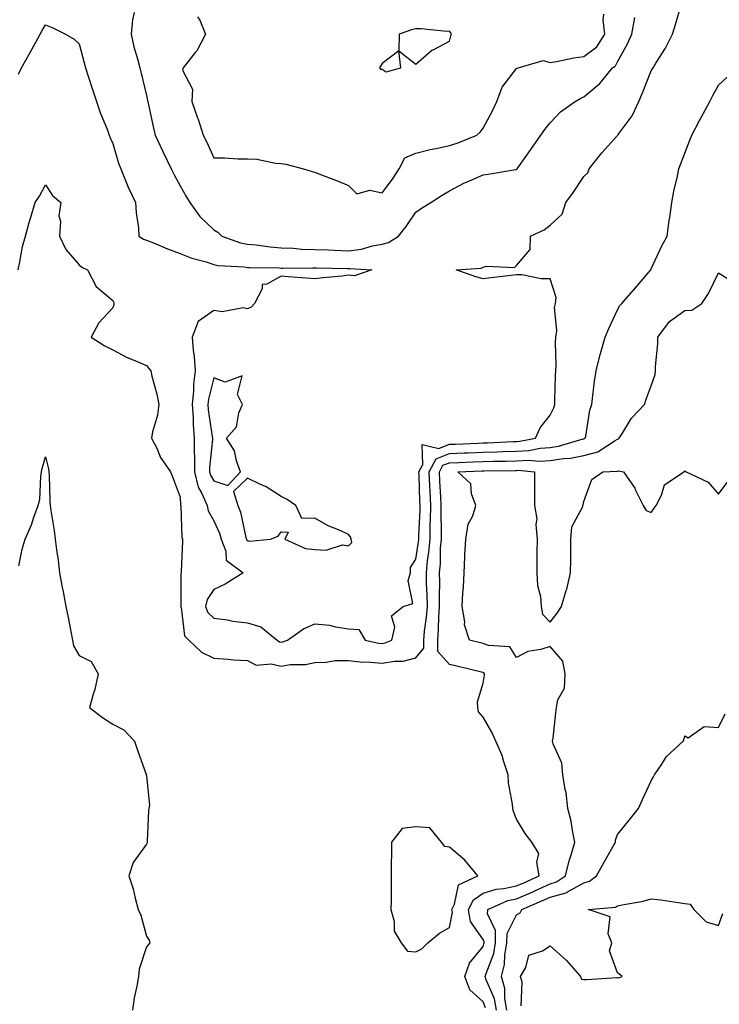
# Model space of a CAD drawing. Units: inches. Extents: x 915683 to 918323, y 7242458 to 7245098.
# Drawn here: x 916380 to 916588, y 7244464 to 7244756 of the extents above; entities that cross this region are included whole.
import ezdxf

# ---------------------------------------------------------------- set-up
doc = ezdxf.new("R2010")
doc.units = ezdxf.units.IN
doc.header["$MEASUREMENT"] = 0
doc.layers.add('Contour_91567242', color=7, linetype='Continuous', true_color=0x44364d)

msp = doc.modelspace()

# ---------------------------------------------------------------- linework, layer by layer
at = {"layer": 'Contour_91567242'}
for points in [[(916379.96, 7244740.01, 3282), (916380.93, 7244741.92, 3282), (916383.51, 7244746.45, 3282), (916384.59, 7244748.46, 3282), (916386.48, 7244751.92, 3282), (916387.02, 7244752.95, 3282), (916388.05, 7244754.63, 3282), (916390.04, 7244753.91, 3282), (916393.94, 7244751.92, 3282), (916396.52, 7244750.4, 3282), (916398.05, 7244749.03, 3282), (916399.56, 7244743.43, 3282), (916399.92, 7244741.92, 3282), (916400.82, 7244739.15, 3282), (916401.85, 7244735.73, 3282), (916403.19, 7244731.92, 3282), (916404.42, 7244728.29, 3282), (916406.33, 7244723.64, 3282), (916406.98, 7244721.92, 3282), (916407.26, 7244721.13, 3282), (916408.05, 7244719.37, 3282), (916409.74, 7244713.62, 3282), (916410.46, 7244711.92, 3282), (916412.05, 7244707.92, 3282), (916412.55, 7244706.42, 3282), (916414.78, 7244701.92, 3282), (916414.96, 7244698.83, 3282), (916415.64, 7244694.33, 3282), (916415.81, 7244691.92, 3282), (916417.17, 7244691.04, 3282), (916418.05, 7244690.7, 3282), (916420.08, 7244689.9, 3282), (916424.27, 7244688.14, 3282), (916428.05, 7244686.75, 3282), (916431.47, 7244685.34, 3282), (916435.75, 7244684.22, 3282), (916438.05, 7244683.46, 3282), (916439.29, 7244683.15, 3282), (916447.19, 7244682.78, 3282), (916448.05, 7244682.63, 3282), (916448.7, 7244682.57, 3282), (916457.53, 7244682.44, 3282), (916458.05, 7244682.4, 3282), (916458.51, 7244682.38, 3282), (916467.45, 7244682.53, 3282), (916468.05, 7244682.5, 3282), (916468.61, 7244682.48, 3282), (916477.68, 7244682.29, 3282), (916478.05, 7244682.28, 3282), (916478.46, 7244682.32, 3282), (916484.97, 7244681.92, 3282), (916479.82, 7244680.15, 3282), (916478.05, 7244680.26, 3282), (916476.18, 7244680.05, 3282), (916470.47, 7244679.51, 3282), (916468.05, 7244679.22, 3282), (916465.55, 7244679.42, 3282), (916460.17, 7244679.79, 3282), (916458.05, 7244679.96, 3282), (916453.79, 7244677.65, 3282), (916452.46, 7244677.51, 3282), (916452.38, 7244676.25, 3282), (916450.18, 7244671.92, 3282), (916449.14, 7244670.84, 3282), (916448.05, 7244670.28, 3282), (916446.76, 7244670.63, 3282), (916440.51, 7244669.46, 3282), (916438.05, 7244669.77, 3282), (916433.39, 7244666.59, 3282), (916431.61, 7244661.92, 3282), (916431.94, 7244658.03, 3282), (916432.24, 7244656.11, 3282), (916432.54, 7244651.92, 3282), (916432.01, 7244647.96, 3282), (916432.06, 7244645.93, 3282), (916431.65, 7244641.92, 3282), (916431.93, 7244638.03, 3282), (916431.94, 7244635.81, 3282), (916432.26, 7244631.92, 3282), (916432.22, 7244627.75, 3282), (916432.34, 7244626.21, 3282), (916432.3, 7244621.92, 3282), (916433.44, 7244617.3, 3282), (916434.52, 7244615.45, 3282), (916436.04, 7244611.92, 3282), (916436.42, 7244610.29, 3282), (916438.05, 7244607.3, 3282), (916439.75, 7244603.63, 3282), (916440.27, 7244601.92, 3282), (916441.65, 7244598.32, 3282), (916441.75, 7244595.62, 3282), (916446.81, 7244591.92, 3282), (916441.42, 7244588.55, 3282), (916438.05, 7244586.97, 3282), (916436.06, 7244583.91, 3282), (916435.57, 7244581.92, 3282), (916436.28, 7244580.14, 3282), (916438.05, 7244578.44, 3282), (916442.08, 7244577.89, 3282), (916443.66, 7244577.53, 3282), (916448.05, 7244577.05, 3282), (916452.01, 7244575.88, 3282), (916456.85, 7244571.92, 3282), (916457.56, 7244571.43, 3282), (916458.05, 7244571.32, 3282), (916458.57, 7244571.4, 3282), (916459.99, 7244571.92, 3282), (916464.74, 7244575.23, 3282), (916468.05, 7244576.71, 3282), (916472.42, 7244576.3, 3282), (916474.17, 7244575.8, 3282), (916478.05, 7244575.27, 3282), (916481.17, 7244575.04, 3282), (916483.01, 7244571.92, 3282), (916487.12, 7244570.98, 3282), (916488.05, 7244570.88, 3282), (916488.93, 7244571.04, 3282), (916490.95, 7244571.92, 3282), (916491.84, 7244575.71, 3282), (916490.82, 7244579.15, 3282), (916494.36, 7244581.92, 3282), (916497.24, 7244582.73, 3282), (916495.77, 7244589.64, 3282), (916496.54, 7244591.92, 3282), (916496.52, 7244593.45, 3282), (916498.05, 7244595.93, 3282), (916498.87, 7244601.1, 3282), (916498.94, 7244601.92, 3282), (916498.95, 7244602.83, 3282), (916499.34, 7244610.63, 3282), (916499.36, 7244611.92, 3282), (916499.3, 7244613.17, 3282), (916499.07, 7244620.9, 3282), (916499.02, 7244621.92, 3282), (916500.19, 7244624.07, 3282), (916499.99, 7244629.98, 3282), (916504.97, 7244628.84, 3282), (916508.05, 7244630.06, 3282), (916509.84, 7244630.12, 3282), (916516.57, 7244630.44, 3282), (916518.05, 7244630.49, 3282), (916519.43, 7244630.53, 3282), (916527.03, 7244630.9, 3282), (916528.05, 7244630.93, 3282), (916528.99, 7244630.98, 3282), (916533.67, 7244631.92, 3282), (916535.04, 7244634.93, 3282), (916538.05, 7244638.72, 3282), (916539.08, 7244640.88, 3282), (916539.36, 7244641.92, 3282), (916539.44, 7244643.31, 3282), (916539.56, 7244650.41, 3282), (916539.65, 7244651.92, 3282), (916539.75, 7244653.62, 3282), (916539.6, 7244660.37, 3282), (916539.71, 7244661.92, 3282), (916539.98, 7244663.85, 3282), (916539.28, 7244670.69, 3282), (916539.59, 7244671.92, 3282), (916539.78, 7244673.65, 3282), (916538.05, 7244679.18, 3282), (916535.34, 7244679.21, 3282), (916529.61, 7244680.37, 3282), (916528.05, 7244680.39, 3282), (916526.29, 7244680.16, 3282), (916520.44, 7244679.53, 3282), (916518.05, 7244679.21, 3282), (916515.96, 7244679.83, 3282), (916510.05, 7244681.92, 3282), (916517.55, 7244682.43, 3282), (916518.05, 7244682.65, 3282), (916519.09, 7244682.96, 3282), (916527.38, 7244682.59, 3282), (916528.05, 7244683.17, 3282), (916532.07, 7244687.91, 3282), (916532.14, 7244691.92, 3282), (916536.22, 7244693.76, 3282), (916538.05, 7244695.13, 3282), (916541.54, 7244698.43, 3282), (916542.69, 7244701.92, 3282), (916544.98, 7244704.99, 3282), (916548.05, 7244709.63, 3282), (916549.24, 7244710.74, 3282), (916549.63, 7244711.92, 3282), (916553.37, 7244716.61, 3282), (916558.05, 7244721.82, 3282), (916558.09, 7244721.87, 3282), (916558.12, 7244721.92, 3282), (916558.26, 7244722.13, 3282), (916562.37, 7244727.6, 3282), (916564.37, 7244731.92, 3282), (916565.49, 7244734.48, 3282), (916568.05, 7244741.05, 3282), (916568.4, 7244741.57, 3282), (916568.58, 7244741.92, 3282), (916569.38, 7244743.26, 3282), (916572.26, 7244747.71, 3282), (916574.36, 7244751.92, 3282), (916575.25, 7244754.72, 3282), (916577.01, 7244760.88, 3282)], [(916414.43, 7244758.3, 3283), (916413.84, 7244756.14, 3283), (916413.49, 7244751.92, 3283), (916414.31, 7244748.18, 3283), (916415.36, 7244744.61, 3283), (916416.03, 7244741.92, 3283), (916416.48, 7244740.35, 3283), (916418.05, 7244733.72, 3283), (916418.34, 7244732.21, 3283), (916418.41, 7244731.92, 3283), (916418.53, 7244731.44, 3283), (916420.09, 7244723.96, 3283), (916420.65, 7244721.92, 3283), (916422.9, 7244717.07, 3283), (916423, 7244716.86, 3283), (916425.34, 7244711.92, 3283), (916426.23, 7244710.1, 3283), (916428.05, 7244706.87, 3283), (916429.83, 7244703.7, 3283), (916430.92, 7244701.92, 3283), (916433.91, 7244697.78, 3283), (916438.05, 7244693.82, 3283), (916439.2, 7244693.07, 3283), (916440.47, 7244691.92, 3283), (916446.01, 7244689.89, 3283), (916448.05, 7244689.52, 3283), (916450.68, 7244689.29, 3283), (916454.82, 7244688.69, 3283), (916458.05, 7244688.44, 3283), (916461.67, 7244688.3, 3283), (916464.2, 7244688.07, 3283), (916468.05, 7244687.94, 3283), (916472.18, 7244687.79, 3283), (916473.84, 7244687.71, 3283), (916478.05, 7244687.56, 3283), (916481.97, 7244687.99, 3283), (916485.18, 7244689.05, 3283), (916488.05, 7244689.52, 3283), (916489.97, 7244690.01, 3283), (916492.97, 7244691.92, 3283), (916495.19, 7244694.78, 3283), (916498.05, 7244699.02, 3283), (916499.78, 7244700.19, 3283), (916502.5, 7244701.92, 3283), (916505.9, 7244704.07, 3283), (916508.05, 7244705.4, 3283), (916512.35, 7244707.62, 3283), (916514.73, 7244708.6, 3283), (916518.05, 7244710.08, 3283), (916519.63, 7244710.34, 3283), (916527.84, 7244711.71, 3283), (916528.05, 7244711.74, 3283), (916528.16, 7244711.81, 3283), (916528.25, 7244711.92, 3283), (916528.73, 7244712.6, 3283), (916532.3, 7244717.67, 3283), (916535.26, 7244721.92, 3283), (916536.39, 7244723.57, 3283), (916538.05, 7244725.54, 3283), (916541.12, 7244728.85, 3283), (916545.45, 7244731.92, 3283), (916547.14, 7244732.84, 3283), (916548.05, 7244733.31, 3283), (916552.73, 7244737.24, 3283), (916556.55, 7244741.92, 3283), (916557.47, 7244742.5, 3283), (916558.05, 7244743.69, 3283), (916560.96, 7244749.01, 3283), (916562.26, 7244751.92, 3283), (916563.13, 7244756.84, 3283)], [(916433.21, 7244757.09, 3284), (916433.89, 7244756.07, 3284), (916435.63, 7244751.92, 3284), (916433.01, 7244746.96, 3284), (916432.54, 7244746.41, 3284), (916428.93, 7244741.92, 3284), (916428.75, 7244741.22, 3284), (916431.72, 7244735.59, 3284), (916431.51, 7244731.92, 3284), (916433.21, 7244727.08, 3284), (916433.36, 7244726.62, 3284), (916434.92, 7244721.92, 3284), (916435.95, 7244719.82, 3284), (916438.05, 7244715.13, 3284), (916441.27, 7244715.14, 3284), (916445.15, 7244714.82, 3284), (916448.05, 7244714.82, 3284), (916450.85, 7244714.72, 3284), (916456.36, 7244713.61, 3284), (916458.05, 7244713.52, 3284), (916459.45, 7244713.32, 3284), (916464.7, 7244711.92, 3284), (916467.27, 7244711.14, 3284), (916468.05, 7244710.88, 3284), (916469.75, 7244710.22, 3284), (916474.56, 7244708.43, 3284), (916478.05, 7244706.96, 3284), (916480.6, 7244704.47, 3284), (916484.44, 7244705.53, 3284), (916488.05, 7244704.74, 3284), (916491.2, 7244708.78, 3284), (916493.15, 7244711.92, 3284), (916494.82, 7244715.15, 3284), (916498.05, 7244716.55, 3284), (916502.33, 7244717.63, 3284), (916504.1, 7244717.97, 3284), (916508.05, 7244718.87, 3284), (916510.41, 7244719.56, 3284), (916516.25, 7244721.92, 3284), (916517.21, 7244722.76, 3284), (916518.05, 7244723.96, 3284), (916520.83, 7244729.14, 3284), (916522.2, 7244731.92, 3284), (916523.79, 7244736.18, 3284), (916528.05, 7244741.68, 3284), (916528.18, 7244741.78, 3284), (916528.5, 7244741.92, 3284), (916535.9, 7244744.07, 3284), (916538.05, 7244743.47, 3284), (916539.89, 7244743.76, 3284), (916545.08, 7244744.9, 3284), (916548.05, 7244745.3, 3284), (916551.85, 7244748.12, 3284), (916554.27, 7244751.92, 3284), (916553.78, 7244756.19, 3284), (916553.94, 7244757.82, 3284)], [(916379.89, 7244681.92, 3281), (916380.44, 7244684.31, 3281), (916381.18, 7244688.79, 3281), (916382.05, 7244691.92, 3281), (916383.36, 7244696.61, 3281), (916383.63, 7244697.51, 3281), (916384.92, 7244701.92, 3281), (916386.25, 7244703.73, 3281), (916388.05, 7244707.1, 3281), (916390.09, 7244703.96, 3281), (916392.63, 7244701.92, 3281), (916392, 7244697.97, 3281), (916392.46, 7244696.33, 3281), (916392.15, 7244691.92, 3281), (916394.04, 7244687.92, 3281), (916398.05, 7244683.38, 3281), (916398.79, 7244682.66, 3281), (916400.55, 7244681.92, 3281), (916403.1, 7244676.98, 3281), (916408.05, 7244672.76, 3281), (916408.3, 7244672.17, 3281), (916408.3, 7244671.92, 3281), (916408.35, 7244671.62, 3281), (916408.05, 7244670.57, 3281), (916403.86, 7244666.11, 3281), (916401.62, 7244661.92, 3281), (916405.51, 7244659.38, 3281), (916408.05, 7244658.15, 3281), (916412.08, 7244655.95, 3281), (916415.29, 7244654.68, 3281), (916418.05, 7244653.44, 3281), (916418.75, 7244652.61, 3281), (916419.3, 7244651.92, 3281), (916419.65, 7244650.32, 3281), (916421.09, 7244644.96, 3281), (916421.67, 7244641.92, 3281), (916421.3, 7244638.67, 3281), (916419.87, 7244633.75, 3281), (916419.58, 7244631.92, 3281), (916421.09, 7244628.88, 3281), (916422.23, 7244626.11, 3281), (916425.14, 7244621.92, 3281), (916426.01, 7244619.89, 3281), (916428.05, 7244614.36, 3281), (916428.14, 7244612.02, 3281), (916428.19, 7244611.92, 3281), (916428.23, 7244611.74, 3281), (916428.53, 7244602.41, 3281), (916428.72, 7244601.92, 3281), (916428.73, 7244601.25, 3281), (916428.39, 7244592.26, 3281), (916428.39, 7244591.92, 3281), (916428.28, 7244591.69, 3281), (916428.25, 7244582.12, 3281), (916428.2, 7244581.92, 3281), (916428.3, 7244581.68, 3281), (916429.3, 7244573.18, 3281), (916430.66, 7244571.92, 3281), (916434.44, 7244568.31, 3281), (916438.05, 7244566.49, 3281), (916442.36, 7244566.23, 3281), (916443.91, 7244566.06, 3281), (916448.05, 7244565.79, 3281), (916450.63, 7244564.5, 3281), (916455.13, 7244564.85, 3281), (916458.05, 7244564.2, 3281), (916460.75, 7244564.62, 3281), (916465.33, 7244564.64, 3281), (916468.05, 7244565.26, 3281), (916471.45, 7244565.32, 3281), (916474.16, 7244565.81, 3281), (916478.05, 7244565.87, 3281), (916481.53, 7244565.4, 3281), (916484.61, 7244565.37, 3281), (916488.05, 7244565, 3281), (916491.77, 7244565.64, 3281), (916494.36, 7244565.61, 3281), (916498.05, 7244566.63, 3281), (916500.46, 7244569.51, 3281), (916500.43, 7244571.92, 3281), (916500.65, 7244574.52, 3281), (916501.28, 7244578.69, 3281), (916501.52, 7244581.92, 3281), (916501.47, 7244585.34, 3281), (916501.3, 7244588.67, 3281), (916501.25, 7244591.92, 3281), (916501.59, 7244595.46, 3281), (916501.99, 7244597.98, 3281), (916502.31, 7244601.92, 3281), (916502.38, 7244606.25, 3281), (916502.44, 7244607.53, 3281), (916502.51, 7244611.92, 3281), (916502.3, 7244616.18, 3281), (916502.26, 7244617.71, 3281), (916502.06, 7244621.92, 3281), (916504.18, 7244625.79, 3281), (916508.05, 7244627.32, 3281), (916512.48, 7244627.49, 3281), (916513.67, 7244627.55, 3281), (916518.05, 7244627.71, 3281), (916522.13, 7244627.84, 3281), (916524.06, 7244627.94, 3281), (916528.05, 7244628.06, 3281), (916531.72, 7244628.25, 3281), (916535.04, 7244628.91, 3281), (916538.05, 7244629.12, 3281), (916540.49, 7244629.48, 3281), (916547.81, 7244631.68, 3281), (916548.05, 7244631.72, 3281), (916548.21, 7244631.76, 3281), (916548.44, 7244631.92, 3281), (916548.58, 7244632.45, 3281), (916549.75, 7244640.22, 3281), (916550.35, 7244641.92, 3281), (916550.73, 7244644.6, 3281), (916551.21, 7244648.77, 3281), (916551.68, 7244651.92, 3281), (916552.87, 7244656.73, 3281), (916552.93, 7244657.05, 3281), (916554.33, 7244661.92, 3281), (916555.49, 7244664.48, 3281), (916558.05, 7244670, 3281), (916558.72, 7244671.26, 3281), (916559.26, 7244671.92, 3281), (916563.4, 7244676.58, 3281), (916567.29, 7244681.17, 3281), (916567.94, 7244681.92, 3281), (916567.97, 7244682, 3281), (916568.05, 7244682.16, 3281), (916571.11, 7244688.86, 3281), (916572.77, 7244691.92, 3281), (916573.4, 7244696.57, 3281), (916573.54, 7244697.41, 3281), (916574.19, 7244701.92, 3281), (916574.76, 7244705.21, 3281), (916575.86, 7244709.73, 3281), (916576.29, 7244711.92, 3281), (916576.78, 7244713.19, 3281), (916578.05, 7244716.53, 3281), (916579.53, 7244720.44, 3281), (916580.07, 7244721.92, 3281), (916582.4, 7244726.27, 3281), (916582.85, 7244727.12, 3281), (916585.42, 7244731.92, 3281), (916586.34, 7244733.63, 3281), (916588.05, 7244736.74, 3281), (916590.71, 7244739.26, 3281)], [(916518.82, 7244462.69, 3280), (916518.05, 7244464.46, 3280), (916514.12, 7244467.99, 3280), (916512.67, 7244471.92, 3280), (916514.04, 7244475.92, 3280), (916518.05, 7244480.9, 3280), (916518.33, 7244481.64, 3280), (916518.38, 7244481.92, 3280), (916518.38, 7244482.25, 3280), (916518.05, 7244482.94, 3280), (916514.38, 7244488.26, 3280), (916513.76, 7244491.92, 3280), (916515.21, 7244494.76, 3280), (916518.05, 7244496.74, 3280), (916522.01, 7244497.96, 3280), (916524.21, 7244498.08, 3280), (916528.05, 7244498.87, 3280), (916530.18, 7244499.79, 3280), (916534.74, 7244501.92, 3280), (916534, 7244505.97, 3280), (916534.66, 7244508.53, 3280), (916532.57, 7244511.92, 3280), (916530.56, 7244514.43, 3280), (916528.05, 7244518.66, 3280), (916527.07, 7244520.94, 3280), (916526.89, 7244521.92, 3280), (916526.79, 7244523.18, 3280), (916525.67, 7244529.54, 3280), (916525.5, 7244531.92, 3280), (916524.2, 7244535.77, 3280), (916523.73, 7244537.6, 3280), (916521.87, 7244541.92, 3280), (916520.63, 7244544.5, 3280), (916518.05, 7244549, 3280), (916516.69, 7244550.56, 3280), (916516.54, 7244551.92, 3280), (916516.39, 7244553.57, 3280), (916518.05, 7244559.06, 3280), (916518.51, 7244561.46, 3280), (916518.5, 7244561.92, 3280), (916518.3, 7244562.17, 3280), (916518.05, 7244562.27, 3280), (916517.59, 7244562.38, 3280), (916510.24, 7244564.11, 3280), (916508.05, 7244564.63, 3280), (916504.64, 7244568.51, 3280), (916504.59, 7244571.92, 3280), (916504.87, 7244575.1, 3280), (916504.91, 7244578.78, 3280), (916505.14, 7244581.92, 3280), (916505.1, 7244584.87, 3280), (916505.18, 7244589.06, 3280), (916505.14, 7244591.92, 3280), (916505.39, 7244594.58, 3280), (916505.46, 7244599.33, 3280), (916505.68, 7244601.92, 3280), (916505.72, 7244604.25, 3280), (916505.63, 7244609.5, 3280), (916505.66, 7244611.92, 3280), (916505.54, 7244614.43, 3280), (916505.23, 7244619.1, 3280), (916505.1, 7244621.92, 3280), (916506.14, 7244623.82, 3280), (916508.05, 7244624.59, 3280), (916510.82, 7244624.68, 3280), (916515.15, 7244624.82, 3280), (916518.05, 7244624.94, 3280), (916521.16, 7244625.03, 3280), (916524.89, 7244625.08, 3280), (916528.05, 7244625.18, 3280), (916531.49, 7244625.36, 3280), (916534.9, 7244625.07, 3280), (916538.05, 7244625.29, 3280), (916542.01, 7244625.88, 3280), (916544.01, 7244625.96, 3280), (916548.05, 7244626.75, 3280), (916552.15, 7244627.82, 3280), (916557.33, 7244631.2, 3280), (916558.05, 7244631.56, 3280), (916558.33, 7244631.64, 3280), (916558.55, 7244631.92, 3280), (916559.5, 7244633.38, 3280), (916562.15, 7244637.82, 3280), (916566.05, 7244641.92, 3280), (916566.51, 7244643.46, 3280), (916568.05, 7244647.4, 3280), (916569.23, 7244650.75, 3280), (916569.33, 7244651.92, 3280), (916569.29, 7244653.16, 3280), (916570.02, 7244659.95, 3280), (916569.97, 7244661.92, 3280), (916573.43, 7244666.54, 3280), (916578.05, 7244669.82, 3280), (916580.11, 7244669.86, 3280), (916583.09, 7244671.92, 3280), (916585.07, 7244674.9, 3280), (916588.05, 7244680.95, 3280), (916590.67, 7244679.29, 3280)], [(916380.09, 7244593.96, 3280), (916381.06, 7244598.91, 3280), (916381.98, 7244601.92, 3280), (916383.83, 7244606.15, 3280), (916384.57, 7244608.44, 3280), (916385.87, 7244611.92, 3280), (916386.3, 7244613.67, 3280), (916386.6, 7244620.47, 3280), (916386.87, 7244621.92, 3280), (916387.08, 7244622.9, 3280), (916388.05, 7244626.3, 3280), (916388.9, 7244622.78, 3280), (916389.03, 7244621.92, 3280), (916389.08, 7244620.88, 3280), (916389.33, 7244613.2, 3280), (916389.39, 7244611.92, 3280), (916389.59, 7244610.38, 3280), (916390.63, 7244604.5, 3280), (916390.93, 7244601.92, 3280), (916391.29, 7244598.68, 3280), (916391.81, 7244595.68, 3280), (916392.18, 7244591.92, 3280), (916393.12, 7244586.99, 3280), (916393.16, 7244586.81, 3280), (916394.12, 7244581.92, 3280), (916394.73, 7244578.6, 3280), (916395.54, 7244574.43, 3280), (916396.01, 7244571.92, 3280), (916396.36, 7244570.23, 3280), (916398.05, 7244567.34, 3280), (916401.65, 7244565.51, 3280), (916403.68, 7244561.92, 3280), (916402.74, 7244557.23, 3280), (916402.31, 7244556.18, 3280), (916401.08, 7244551.92, 3280), (916404.99, 7244548.86, 3280), (916408.05, 7244546.93, 3280), (916411.35, 7244545.22, 3280), (916414.49, 7244541.92, 3280), (916415.34, 7244539.21, 3280), (916417.96, 7244532.01, 3280), (916417.99, 7244531.92, 3280), (916418.05, 7244531.62, 3280), (916418.95, 7244522.82, 3280), (916418.7, 7244521.92, 3280), (916418.67, 7244521.3, 3280), (916418.29, 7244512.16, 3280), (916418.28, 7244511.92, 3280), (916418.25, 7244511.72, 3280), (916418.05, 7244511.32, 3280), (916414.1, 7244505.87, 3280), (916412.82, 7244501.92, 3280), (916414.12, 7244497.99, 3280), (916414.69, 7244495.28, 3280), (916415.61, 7244491.92, 3280), (916416.32, 7244490.19, 3280), (916418.05, 7244483.93, 3280), (916418.86, 7244482.73, 3280), (916419.05, 7244481.92, 3280), (916418.54, 7244481.42, 3280), (916418.05, 7244480.78, 3280), (916415.83, 7244474.15, 3280), (916415.67, 7244471.92, 3280), (916415.19, 7244469.06, 3280), (916414.37, 7244465.59, 3280), (916413.85, 7244461.92, 3280)], [(916522.04, 7244461.92, 3279), (916521.44, 7244465.31, 3279), (916518.98, 7244470.99, 3279), (916518.72, 7244471.92, 3279), (916518.95, 7244472.82, 3279), (916521.22, 7244478.76, 3279), (916521.78, 7244481.92, 3279), (916521.81, 7244485.68, 3279), (916519.42, 7244490.55, 3279), (916519.46, 7244491.92, 3279), (916525.43, 7244494.55, 3279), (916528.05, 7244495.08, 3279), (916532.83, 7244497.14, 3279), (916533.67, 7244497.55, 3279), (916538.05, 7244499.53, 3279), (916539.92, 7244500.05, 3279), (916542.56, 7244501.92, 3279), (916543.63, 7244506.34, 3279), (916544.27, 7244508.14, 3279), (916545.37, 7244511.92, 3279), (916544.64, 7244515.33, 3279), (916544.26, 7244518.13, 3279), (916543.27, 7244521.92, 3279), (916542.73, 7244526.6, 3279), (916542.45, 7244527.52, 3279), (916541.73, 7244531.92, 3279), (916541.48, 7244535.35, 3279), (916538.87, 7244541.11, 3279), (916538.74, 7244541.92, 3279), (916538.86, 7244542.72, 3279), (916539.7, 7244550.27, 3279), (916539.94, 7244551.92, 3279), (916540.25, 7244554.12, 3279), (916542.31, 7244557.66, 3279), (916542.5, 7244561.92, 3279), (916541.81, 7244565.68, 3279), (916538.05, 7244569.97, 3279), (916535.2, 7244569.07, 3279), (916531.42, 7244568.54, 3279), (916528.05, 7244566.73, 3279), (916526.07, 7244569.94, 3279), (916519.71, 7244570.27, 3279), (916518.05, 7244570.93, 3279), (916517.26, 7244571.13, 3279), (916514.06, 7244571.92, 3279), (916512.6, 7244576.47, 3279), (916512.65, 7244577.32, 3279), (916511.84, 7244581.92, 3279), (916512.04, 7244585.91, 3279), (916512.23, 7244587.74, 3279), (916512.42, 7244591.92, 3279), (916512.64, 7244596.51, 3279), (916512.69, 7244597.27, 3279), (916512.91, 7244601.92, 3279), (916513.63, 7244606.34, 3279), (916514.98, 7244608.85, 3279), (916515.96, 7244611.92, 3279), (916514.67, 7244615.31, 3279), (916514.4, 7244618.27, 3279), (916510.56, 7244621.92, 3279), (916517.83, 7244622.14, 3279), (916518.05, 7244622.15, 3279), (916518.29, 7244622.16, 3279), (916527.67, 7244622.3, 3279), (916528.05, 7244622.31, 3279), (916528.46, 7244622.33, 3279), (916533.35, 7244621.92, 3279), (916533.35, 7244617.22, 3279), (916533.35, 7244616.62, 3279), (916533.35, 7244611.92, 3279), (916534.08, 7244607.95, 3279), (916533.71, 7244606.26, 3279), (916534.12, 7244601.92, 3279), (916534.06, 7244597.93, 3279), (916534.09, 7244595.88, 3279), (916534.02, 7244591.92, 3279), (916534.23, 7244588.1, 3279), (916535.13, 7244584.84, 3279), (916535.38, 7244581.92, 3279), (916535.73, 7244579.6, 3279), (916538.05, 7244577.19, 3279), (916540.06, 7244579.91, 3279), (916541.39, 7244581.92, 3279), (916542.78, 7244586.66, 3279), (916542.93, 7244587.04, 3279), (916544.06, 7244591.92, 3279), (916544.11, 7244595.86, 3279), (916544.12, 7244597.99, 3279), (916544.18, 7244601.92, 3279), (916544.42, 7244605.55, 3279), (916547.7, 7244611.57, 3279), (916547.76, 7244611.92, 3279), (916547.79, 7244612.18, 3279), (916548.05, 7244613.06, 3279), (916550.35, 7244619.62, 3279), (916553.66, 7244621.92, 3279), (916557.91, 7244622.06, 3279), (916558.05, 7244622.13, 3279), (916558.35, 7244622.22, 3279), (916559.8, 7244621.92, 3279), (916563.16, 7244617.04, 3279), (916563.32, 7244616.65, 3279), (916565.65, 7244611.92, 3279), (916566.5, 7244610.37, 3279), (916568.05, 7244609.84, 3279), (916568.89, 7244611.07, 3279), (916569.47, 7244611.92, 3279), (916571.05, 7244614.92, 3279), (916571.98, 7244617.99, 3279), (916577.69, 7244621.92, 3279), (916577.89, 7244622.09, 3279), (916578.05, 7244622.29, 3279), (916578.14, 7244622.02, 3279), (916578.46, 7244621.92, 3279), (916584.93, 7244618.8, 3279), (916588.05, 7244615.29, 3279), (916590.87, 7244619.1, 3279)], [(916525.12, 7244461.92, 3278), (916524.5, 7244465.46, 3278), (916524.52, 7244468.38, 3278), (916523.55, 7244471.92, 3278), (916524.46, 7244475.51, 3278), (916524.55, 7244478.42, 3278), (916525.17, 7244481.92, 3278), (916525.2, 7244484.77, 3278), (916528.05, 7244490.31, 3278), (916529.07, 7244490.9, 3278), (916529.56, 7244491.92, 3278), (916535.55, 7244494.42, 3278), (916538.05, 7244495.55, 3278), (916543.03, 7244496.95, 3278), (916543.21, 7244497.08, 3278), (916548.05, 7244499.79, 3278), (916549.67, 7244500.3, 3278), (916551.75, 7244501.92, 3278), (916554.07, 7244505.9, 3278), (916556.63, 7244510.49, 3278), (916557.43, 7244511.92, 3278), (916557.46, 7244512.51, 3278), (916558.05, 7244514.11, 3278), (916561.53, 7244518.44, 3278), (916564.3, 7244521.92, 3278), (916565.47, 7244524.5, 3278), (916568.05, 7244530.1, 3278), (916568.69, 7244531.28, 3278), (916568.98, 7244531.92, 3278), (916571.15, 7244535.02, 3278), (916572.63, 7244537.34, 3278), (916577.52, 7244541.92, 3278), (916577.77, 7244542.2, 3278), (916578.05, 7244543.5, 3278), (916578.99, 7244542.86, 3278), (916583.75, 7244546.22, 3278), (916588.05, 7244545.93, 3278), (916590, 7244549.97, 3278)], [(916529.4, 7244463.27, 3277), (916529.68, 7244470.29, 3277), (916529.24, 7244471.92, 3277), (916530.76, 7244474.63, 3277), (916531.7, 7244478.27, 3277), (916535.76, 7244479.63, 3277), (916538.05, 7244481.03, 3277), (916542.89, 7244476.75, 3277), (916547.06, 7244471.92, 3277), (916547.28, 7244471.15, 3277), (916548.05, 7244471.05, 3277), (916548.87, 7244471.1, 3277), (916557.83, 7244471.7, 3277), (916558.05, 7244471.71, 3277), (916558.39, 7244471.58, 3277), (916559.36, 7244471.92, 3277), (916558.68, 7244472.55, 3277), (916558.05, 7244473.1, 3277), (916555.69, 7244479.56, 3277), (916556.32, 7244481.92, 3277), (916555.28, 7244484.68, 3277), (916555.83, 7244489.7, 3277), (916549.32, 7244491.92, 3277), (916557.43, 7244492.54, 3277), (916558.05, 7244492.95, 3277), (916559.42, 7244493.29, 3277), (916565.67, 7244494.3, 3277), (916568.05, 7244495.07, 3277), (916570.89, 7244494.76, 3277), (916576.05, 7244493.91, 3277), (916578.05, 7244493.68, 3277), (916579.62, 7244493.49, 3277), (916580.71, 7244491.92, 3277), (916584.34, 7244488.21, 3277), (916588.05, 7244487.1, 3277), (916589.3, 7244490.67, 3277)]]:
    msp.add_polyline3d(points, dxfattribs=at)
for points in [[(916488.05, 7244741.54, 3285), (916489.27, 7244740.7, 3285), (916493.68, 7244741.92, 3285), (916493.05, 7244746.92, 3285), (916498.05, 7244742.94, 3285), (916502.88, 7244747.1, 3285), (916503.47, 7244747.34, 3285), (916508.05, 7244749.77, 3285), (916508.53, 7244751.44, 3285), (916508.7, 7244751.92, 3285), (916508.47, 7244752.34, 3285), (916508.05, 7244752.75, 3285), (916507.27, 7244752.7, 3285), (916499.67, 7244753.53, 3285), (916498.05, 7244753.46, 3285), (916496.79, 7244753.18, 3285), (916493.13, 7244751.92, 3285), (916493.05, 7244746.92, 3285), (916488.05, 7244743.16, 3285), (916487.6, 7244742.38, 3285), (916487.33, 7244741.92, 3285), (916487.62, 7244741.48, 3285)], [(916438.05, 7244619.19, 3283), (916442.18, 7244617.79, 3283), (916446.02, 7244621.92, 3283), (916444.84, 7244625.13, 3283), (916444.24, 7244628.11, 3283), (916441.81, 7244631.92, 3283), (916444.75, 7244635.22, 3283), (916445.53, 7244639.4, 3283), (916446.56, 7244641.92, 3283), (916445.14, 7244644.83, 3283), (916446.51, 7244650.38, 3283), (916441.44, 7244648.52, 3283), (916438.05, 7244649.82, 3283), (916436.45, 7244643.51, 3283), (916436.29, 7244641.92, 3283), (916436.41, 7244640.28, 3283), (916437.6, 7244632.37, 3283), (916437.64, 7244631.92, 3283), (916437.63, 7244631.5, 3283), (916436.8, 7244623.17, 3283), (916436.79, 7244621.92, 3283), (916437.04, 7244620.9, 3283)], [(916478.05, 7244599.92, 3283), (916479.1, 7244600.87, 3283), (916478.83, 7244601.92, 3283), (916478.67, 7244602.55, 3283), (916478.05, 7244603.25, 3283), (916475.56, 7244604.41, 3283), (916472.01, 7244605.88, 3283), (916468.05, 7244608.11, 3283), (916464.19, 7244608.06, 3283), (916462.4, 7244611.92, 3283), (916459.81, 7244613.68, 3283), (916458.05, 7244614.6, 3283), (916453.6, 7244617.47, 3283), (916451.76, 7244618.21, 3283), (916448.05, 7244619.99, 3283), (916443.88, 7244616.09, 3283), (916445.19, 7244611.92, 3283), (916445.98, 7244609.86, 3283), (916447.58, 7244602.4, 3283), (916447.72, 7244601.92, 3283), (916447.81, 7244601.68, 3283), (916448.05, 7244601.47, 3283), (916448.69, 7244601.28, 3283), (916454.93, 7244601.92, 3283), (916457.2, 7244602.77, 3283), (916458.05, 7244604.08, 3283), (916460.13, 7244604.01, 3283), (916459.2, 7244601.92, 3283), (916465.25, 7244599.13, 3283), (916468.05, 7244598.78, 3283), (916471.4, 7244598.57, 3283), (916476.31, 7244600.18, 3283)], [(916498.05, 7244479.25, 3281), (916499.83, 7244480.14, 3281), (916501.64, 7244481.92, 3281), (916505.12, 7244484.85, 3281), (916508.05, 7244486.5, 3281), (916508.94, 7244491.03, 3281), (916508.79, 7244491.92, 3281), (916509.56, 7244493.43, 3281), (916510.81, 7244499.17, 3281), (916516.54, 7244501.92, 3281), (916512.7, 7244506.57, 3281), (916508.05, 7244510.36, 3281), (916506.72, 7244510.58, 3281), (916505.71, 7244511.92, 3281), (916502.24, 7244516.11, 3281), (916498.05, 7244516.47, 3281), (916494.03, 7244515.93, 3281), (916490.84, 7244511.92, 3281), (916490.82, 7244509.15, 3281), (916490.78, 7244504.65, 3281), (916490.76, 7244501.92, 3281), (916490.75, 7244499.22, 3281), (916490.71, 7244494.59, 3281), (916490.7, 7244491.92, 3281), (916491.64, 7244488.33, 3281), (916491.61, 7244485.48, 3281), (916493.69, 7244481.92, 3281), (916495.64, 7244479.51, 3281)]]:
    msp.add_polyline3d(points, close=True, dxfattribs=at)

doc.saveas('drawing.dxf')
